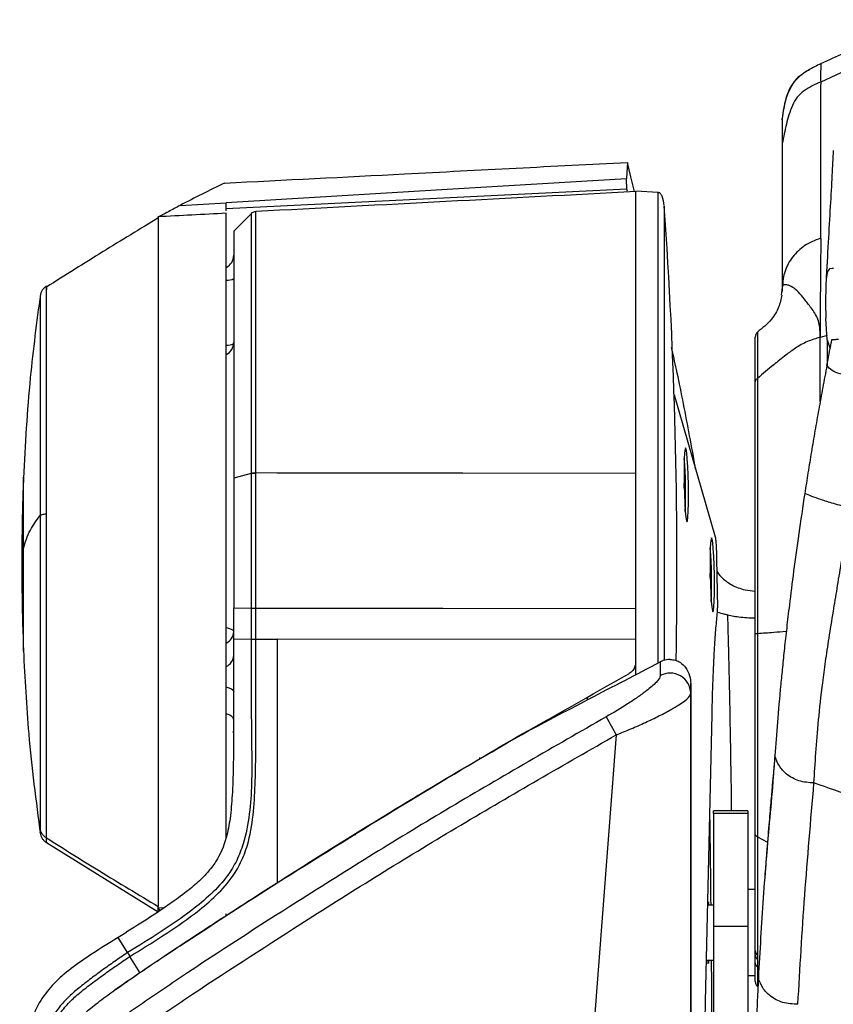
# Model space of a CAD drawing. Units: millimetres. Extents: x 0 to 297, y 0 to 210.
# Drawn here: x 25 to 31, y 58 to 65 of the extents above; entities that cross this region are included whole.
import ezdxf

# ---------------------------------------------------------------- set-up
doc = ezdxf.new("R2010")
doc.units = ezdxf.units.MM

msp = doc.modelspace()

# ---------------------------------------------------------------- linework, layer by layer
at = {"color": 7, "linetype": 'Continuous', "lineweight": 25}
for p, q in [((31.801, 64.6714), (31.101, 64.3503)), ((31.0117, 64.4358), (31.0204, 64.4403)), ((30.8218, 63.9026), (30.8218, 62.8257)), ((29.6954, 63.7653), (29.6954, 63.7655)), ((29.6903, 63.5703), (29.6878, 63.646)), ((29.6903, 63.5703), (26.775, 63.4276)), ((29.9187, 63.5469), (29.7553, 63.5555)), ((26.4402, 63.4524), (26.775, 63.4699)), ((26.775, 63.4699), (26.775, 63.472)), ((26.9586, 63.3939), (26.83, 63.2653)), ((31.1835, 62.9936), (31.1654, 62.9901)), ((31.1944, 62.9942), (31.1835, 62.9936)), ((31.1654, 62.9901), (31.1498, 62.9723)), ((30.8218, 62.8574), (30.8134, 62.7999)), ((25.4216, 62.7904), (25.4216, 62.7901)), ((31.1494, 62.475), (31.1385, 62.6313)), ((30.641, 62.5307), (30.6409, 62.5304)), ((31.1473, 62.5057), (31.0976, 62.4918)), ((31.0976, 62.3205), (31.0976, 62.4918)), ((31.1494, 62.475), (31.1493, 62.4713)), ((31.1494, 62.475), (31.1702, 62.4096)), ((30.0345, 62.0742), (30.3331, 61.041)), ((26.9578, 61.5012), (26.83, 61.468)), ((26.9578, 61.5012), (26.9578, 61.5009)), ((26.9906, 61.5047), (26.9906, 61.5049)), ((27.1464, 61.5045), (26.9906, 61.5047)), ((30.1082, 61.4115), (30.1073, 61.4314)), ((30.1076, 61.4115), (30.1082, 61.4115)), ((30.1079, 61.3979), (30.1082, 61.4115)), ((30.3434, 60.88), (30.3496, 60.5241)), ((30.2974, 60.7568), (30.2965, 60.7767)), ((30.2968, 60.7568), (30.2974, 60.7568)), ((30.2971, 60.7432), (30.2974, 60.7568)), ((26.83, 60.5242), (26.9578, 60.522)), ((26.83, 60.2976), (26.83, 60.5241)), ((26.9578, 60.5219), (26.9578, 60.2954)), ((29.7553, 60.2926), (29.7553, 60.5191)), ((26.8299, 60.2976), (26.9578, 60.2954)), ((26.83, 59.6097), (26.83, 60.2976)), ((26.9906, 60.2952), (27.1464, 60.295)), ((29.7553, 60.2926), (27.1464, 60.295)), ((29.7553, 60.1293), (29.7553, 60.2926)), ((29.7553, 60.1303), (29.7553, 60.1293)), ((29.7553, 60.0405), (29.7553, 60.1303)), ((29.9337, 60.1306), (29.9337, 60.0298)), ((30.1553, 59.901), (30.1553, 59.9715)), ((29.4053, 59.8509), (29.4053, 59.8691)), ((30.1553, 40.8908), (30.1553, 59.901)), ((29.1053, 59.7071), (29.1053, 59.701)), ((30.2629, 57.6585), (30.3106, 59.7463)), ((29.6132, 59.5989), (28.2044, 41.3357)), ((28.6218, 59.4252), (28.6218, 59.4344)), ((28.6718, 59.4486), (28.6718, 59.4551)), ((28.5218, 59.361), (28.5218, 59.3695)), ((28.5303, 59.3698), (28.5303, 59.3657)), ((28.5718, 59.3908), (28.5718, 59.3948)), ((28.5803, 59.4004), (28.5803, 59.3966)), ((28.4718, 59.3312), (28.4718, 59.3358)), ((30.5709, 59.0457), (30.3209, 59.0457)), ((30.3209, 59.0256), (30.3209, 59.0457)), ((30.5709, 59.0256), (30.3209, 59.0256)), ((30.3209, 59.0256), (30.3209, 58.204)), ((30.5709, 59.0457), (30.5709, 59.0256)), ((30.5709, 59.0256), (30.5709, 58.204)), ((27.7106, 58.8739), (27.7169, 58.8713)), ((30.6401, 58.8564), (30.714, 58.8177)), ((25.4669, 58.8148), (26.2799, 58.3097)), ((27.0959, 58.4906), (27.0984, 58.4905)), ((27.1738, 58.5386), (27.1729, 58.5387)), ((30.625, 58.4723), (30.5709, 58.4723)), ((26.2798, 58.3166), (26.2798, 58.3415)), ((26.2799, 58.3415), (26.2799, 58.3497)), ((26.2799, 58.3415), (26.3227, 58.3393)), ((30.3209, 58.3598), (30.2789, 58.3598)), ((26.2798, 58.3166), (26.2798, 58.3098)), ((30.5709, 58.204), (30.3209, 58.204)), ((30.3209, 58.204), (30.3209, 57.2649)), ((30.5709, 58.204), (30.5709, 57.2649)), ((26.057, 58.0137), (25.9893, 58.1244)), ((30.1553, 58.1396), (30.1553, 57.1531)), ((26.0742, 57.9856), (26.0742, 57.9856)), ((26.1463, 57.8682), (26.0742, 57.9856)), ((30.6413, 57.9946), (30.6413, 57.9649)), ((30.2698, 57.9598), (30.3209, 57.9598)), ((30.5709, 57.8473), (30.625, 57.8473)), ((30.9354, 57.6377), (30.9354, 57.6375))]:
    msp.add_line(p, q, dxfattribs=at)
at = {"color": 7, "linetype": 'Continuous', "lineweight": 25, "flags": 128}
for points in [[(29.6954, 63.7655), (29.6908, 63.6927), (29.6878, 63.646)], [(29.7458, 63.5521), (29.7454, 63.5537), (29.7204, 63.6595), (29.7079, 63.7124), (29.6954, 63.7653)], [(29.6878, 63.646), (28.4243, 63.5705), (26.775, 63.472)], [(29.7553, 60.4396), (29.7553, 60.5171), (29.7553, 60.7359), (29.7553, 60.9554), (29.7553, 61.174), (29.7553, 61.3904), (29.7553, 61.6032), (29.7553, 61.811), (29.7553, 62.0124), (29.7553, 62.2061), (29.7553, 62.3909), (29.7553, 62.5656), (29.7553, 62.7291), (29.7553, 62.8802), (29.7553, 63.0181), (29.7553, 63.1417), (29.7553, 63.2504), (29.7553, 63.3433), (29.7553, 63.42), (29.7553, 63.4799), (29.7553, 63.5226), (29.7553, 63.5478), (29.7553, 63.5555)], [(26.9578, 63.3929), (26.9578, 63.3931), (26.9578, 63.3827), (26.9578, 63.3336), (26.9578, 63.2454), (26.9578, 63.1631), (26.9578, 63.0675), (26.9578, 62.9558), (26.9578, 62.8264), (26.9578, 62.6815), (26.9578, 62.5289), (26.9578, 62.3634), (26.9578, 62.1834), (26.9578, 61.9923), (26.9578, 61.7529), (26.9578, 61.5012), (26.9578, 61.5012), (26.9578, 61.5012)], [(30.1386, 61.418), (30.1369, 61.4879), (30.1342, 61.553), (30.1307, 61.6089), (30.1268, 61.6518), (30.1226, 61.6788), (30.1184, 61.688), (30.1145, 61.6788), (30.1112, 61.6518), (30.1087, 61.6089), (30.1072, 61.553), (30.1068, 61.4879), (30.1075, 61.418), (30.1093, 61.3482), (30.1119, 61.283), (30.1154, 61.2271), (30.1194, 61.1842), (30.1236, 61.1573), (30.1278, 61.1481), (30.1316, 61.1573), (30.1349, 61.1842), (30.1374, 61.2271), (30.1389, 61.283), (30.1393, 61.3482), (30.1386, 61.418)], [(29.7553, 61.5021), (28.4964, 61.5033), (27.1464, 61.5045)], [(30.3278, 60.7634), (30.3261, 60.8332), (30.3234, 60.8983), (30.3199, 60.9542), (30.316, 60.9971), (30.3117, 61.0241), (30.3075, 61.0333), (30.3037, 61.0241), (30.3004, 60.9971), (30.2979, 60.9542), (30.2964, 60.8983), (30.296, 60.8332), (30.2967, 60.7634), (30.2984, 60.6935), (30.3011, 60.6284), (30.3046, 60.5725), (30.3085, 60.5296), (30.3128, 60.5026), (30.317, 60.4934), (30.3208, 60.5026), (30.3241, 60.5296), (30.3266, 60.5725), (30.3281, 60.6284), (30.3285, 60.6935), (30.3278, 60.7634)], [(26.9906, 60.5216), (28.3507, 60.5204), (29.7553, 60.5191)], [(26.9906, 60.2952), (26.9906, 60.3523), (26.9906, 60.4095), (26.9906, 60.5216)], [(26.83, 60.3502), (26.8282, 60.3559), (26.8228, 60.3614), (26.8142, 60.3665), (26.8025, 60.371), (26.7882, 60.3748), (26.7758, 60.3771)], [(26.7751, 59.9474), (26.7882, 59.9442), (26.8025, 59.9391), (26.8142, 59.9331), (26.8228, 59.9263), (26.8282, 59.9189), (26.83, 59.9113)], [(30.1553, 59.9715), (30.1553, 59.7582), (30.1553, 59.5515), (30.1553, 59.3527), (30.1553, 59.1629), (30.1553, 58.9834), (30.1553, 58.8152), (30.1553, 58.6593), (30.1553, 58.5168), (30.1553, 58.3883), (30.1553, 58.2749), (30.1553, 58.1771), (30.1553, 58.0955), (30.1553, 58.0307), (30.1553, 57.9829), (30.1553, 57.9527), (30.1553, 57.94), (30.1553, 57.945), (30.1553, 57.9676), (30.1553, 58.0078), (30.1553, 58.0652), (30.1553, 58.1396)]]:
    msp.add_lwpolyline(points, dxfattribs=at)
at = {"color": 7, "linetype": 'Continuous', "lineweight": 25}
for centre, radius, start, end in [((-7.1228, 60.8305), 37.1781, 358.93894, 4.03583), ((26.9932, 63.3577), 0.05, 93.06088, 135.16666), ((26.73, 63.0896), 0.1, 296.98702, 359.99576), ((26.7829, 62.9919), 0.085, 265.17388, 303.6326), ((30.675, 62.4941), 0.05, 133.21289, 180.06827), ((26.73, 62.4557), 0.1, 297.25945, 0), ((26.7807, 62.535), 0.1012, 267.22102, 298.88525), ((26.7883, 61.3597), 3.33, 357.66955, 4.33492), ((26.9906, 61.3608), 0.1441, 90.01487, 103.1464), ((26.9775, 60.705), 3.33, 357.66955, 4.33492), ((29.8977, 60.5102), 0.4521, 355.9744, 1.75524), ((26.7369, 60.3518), 0.093, 294.66943, 359.03904), ((26.7369, 60.1801), 0.093, 294.66943, 359.03904), ((30.0054, 59.8982), 0.1499, 1.09975, 118.59443), ((35.3344, 62.8551), 6.583, 208.34433, 209.64622), ((30.6684, 58.0286), 0.0434, 180.6715, 231.37149), ((30.6692, 57.9992), 0.0442, 180.57527, 230.84686), ((30.675, 57.8025), 0.05, 180.02337, 225.73632)]:
    msp.add_arc(centre, radius, start, end, dxfattribs=at)
for centre, major_axis, ratio, start_param, end_param in [((29.6819, 60.8391), (-0.0083, 2.7582), 0.043248, 6.108061, 6.142926), ((30.2846, 58.1598), (0, 0.2242), 0.017455, 5.814543, 6.751827), ((30.2715, 58.1598), (0, 0.2244), 0.017455, 2.673756, 3.612242), ((30.2846, 58.1598), (0, 0.2242), 0.017455, 2.672951, 3.610235)]:
    msp.add_ellipse(centre, major_axis=major_axis, ratio=ratio, start_param=start_param, end_param=end_param, dxfattribs=at)
for points, knots in [([(31.8061, 64.804), (31.6841, 64.7498), (31.4414, 64.642), (31.2139, 64.5352), (31.1007, 64.4821)], [0, 0, 0, 0, 0.502786, 1, 1, 1, 1]), ([(31.0114, 64.4366), (30.9877, 64.4221), (30.9389, 64.3923), (30.8816, 64.3231), (30.8395, 64.2198), (30.8281, 64.1334), (30.8218, 64.0853)], [0, 0, 0, 0, 0.204578, 0.4224, 0.678049, 1, 1, 1, 1]), ([(30.8218, 64.0761), (30.8297, 64.1356), (30.8432, 64.2382), (30.9095, 64.3618), (30.9726, 64.416), (31.008, 64.434), (31.0117, 64.4358)], [0, 0, 0, 0, 0.411091, 0.708262, 0.9697, 1, 1, 1, 1]), ([(31.1012, 64.4825), (31.0863, 64.4755), (31.0565, 64.4614), (31.0277, 64.4456), (31.0134, 64.4377)], [0, 0, 0, 0, 0.501859, 1, 1, 1, 1]), ([(31.101, 64.4821), (31.1014, 64.4825), (31.102, 64.4832), (31.1011, 64.4549), (31.1006, 64.405), (31.1009, 64.3686), (31.101, 64.3503)], [0, 0, 0, 0, 0.2499975, 0.4999154, 0.7499359, 1, 1, 1, 1]), ([(31.101, 64.3503), (31.0596, 64.3318), (30.9974, 64.304), (30.9279, 64.2423), (30.8817, 64.1593), (30.85, 64.0435), (30.8312, 63.9496), (30.8218, 63.9026)], [0, 0, 0, 0, 0.2500559, 0.3748748, 0.4997201, 0.7496804, 1, 1, 1, 1]), ([(31.101, 64.3503), (31.1006, 64.1712), (31.1001, 63.9024), (31.0993, 63.5193), (31.0989, 63.315), (31.0987, 63.2129)], [0, 0, 0, 0, 0.500048, 0.750134, 1, 1, 1, 1]), ([(30.8218, 64.0847), (30.8218, 64.0857), (30.8218, 64.0919), (30.8218, 64.0832), (30.8218, 64.0761)], [0, 0, 0, 0, 0.17056, 1, 1, 1, 1]), ([(30.8218, 64.0761), (30.8218, 64.0667), (30.8218, 64.048), (30.8218, 63.9847), (30.8218, 63.9354), (30.8218, 63.9026)], [0, 0, 0, 0, 0.249802, 0.500174, 1, 1, 1, 1]), ([(30.8218, 63.9026), (30.8218, 63.7417), (30.8218, 63.42), (30.8218, 63.045), (30.8218, 62.8574)], [0, 0, 0, 0, 0.499987, 1, 1, 1, 1]), ([(31.1928, 63.851), (31.1897, 63.7927), (31.1833, 63.6714), (31.1707, 63.4462), (31.1561, 63.1897), (31.1453, 62.9937), (31.1399, 62.8965)], [0, 0, 0, 0, 0.233831, 0.486761, 0.745481, 1, 1, 1, 1]), ([(26.7626, 63.6143), (27.1996, 63.6369), (27.9069, 63.6734), (28.8845, 63.724), (29.4251, 63.7516), (29.6954, 63.7655)], [0, 0, 0, 0, 0.4469765, 0.7236018, 1, 1, 1, 1]), ([(26.7626, 63.6143), (26.708, 63.5879), (26.5988, 63.535), (26.493, 63.4799), (26.4401, 63.4524)], [0, 0, 0, 0, 0.499848, 1, 1, 1, 1]), ([(29.7553, 63.5526), (29.2945, 63.5284), (28.3729, 63.4801), (27.4514, 63.4318), (26.9906, 63.4077)], [0, 0, 0, 0, 0.499999, 1, 1, 1, 1]), ([(29.9629, 63.4506), (29.9599, 63.474), (29.9559, 63.5059), (29.9377, 63.5364), (29.9263, 63.5454), (29.9207, 63.5465), (29.9182, 63.5469)], [0, 0, 0, 0, 0.622722, 0.849935, 0.93234, 1, 1, 1, 1]), ([(29.9182, 60.1225), (29.9182, 60.1466), (29.9182, 60.2835), (29.9182, 60.5452), (29.9182, 60.9003), (29.9182, 61.2554), (29.9182, 61.603), (29.9182, 61.9374), (29.9182, 62.2528), (29.9182, 62.5439), (29.9182, 62.8057), (29.9182, 63.0337), (29.9182, 63.2239), (29.9182, 63.3736), (29.9182, 63.4783), (29.9182, 63.5387), (29.9182, 63.5419), (29.9182, 63.5433)], [0, 0, 0, 0, 0.01527, 0.086608, 0.157947, 0.229285, 0.300623, 0.371961, 0.443299, 0.514637, 0.585975, 0.657314, 0.728652, 0.79999, 0.871328, 0.942666, 1, 1, 1, 1]), ([(26.4401, 63.4524), (26.4108, 63.4368), (26.3645, 63.412), (26.3114, 63.3836), (26.284, 63.3698), (26.2801, 63.3689), (26.2799, 63.3691), (26.2799, 63.3691)], [0, 0, 0, 0, 0.376105, 0.595016, 0.757066, 0.95611, 1, 1, 1, 1]), ([(26.775, 63.4135), (26.775, 63.4165), (26.775, 63.427), (26.775, 63.4521), (26.775, 63.4699)], [0, 0, 0, 0, 0.287702, 1, 1, 1, 1]), ([(29.7553, 61.5021), (29.7553, 61.5719), (29.7553, 61.7119), (29.7553, 61.9169), (29.7553, 62.1172), (29.7553, 62.317), (29.7553, 62.513), (29.7553, 62.7033), (29.7553, 62.8802), (29.7553, 63.034), (29.7553, 63.1647), (29.7553, 63.2738), (29.7553, 63.3646), (29.7553, 63.4094), (29.7553, 63.4304)], [0, 0, 0, 0, 0.078177, 0.15686, 0.237135, 0.317959, 0.406824, 0.496436, 0.588428, 0.681249, 0.762139, 0.843591, 0.926814, 1, 1, 1, 1]), ([(29.9629, 63.4471), (29.9629, 63.4457), (29.9629, 63.4426), (29.9629, 63.3844), (29.9629, 63.2834), (29.9629, 63.139), (29.9629, 62.9556), (29.9629, 62.7356), (29.9629, 62.4831), (29.9629, 62.2024), (29.9629, 61.8981), (29.9629, 61.5756), (29.9629, 61.2404), (29.9629, 60.8979), (29.9629, 60.5553), (29.9629, 60.3008), (29.9629, 60.1666), (29.9629, 60.1412)], [0, 0, 0, 0, 0.057294, 0.12853, 0.199766, 0.271001, 0.342237, 0.413473, 0.484708, 0.555944, 0.62718, 0.698415, 0.769651, 0.840887, 0.912122, 0.983358, 1, 1, 1, 1]), ([(26.2848, 63.3633), (26.1482, 63.2804), (25.8742, 63.114), (25.6029, 62.9432), (25.4669, 62.8575)], [0, 0, 0, 0, 0.498318, 1, 1, 1, 1]), ([(26.775, 63.3952), (26.6919, 63.3909), (26.5259, 63.3822), (26.3598, 63.3735), (26.2768, 63.3691)], [0, 0, 0, 0, 0.5, 1, 1, 1, 1]), ([(26.2798, 63.3598), (26.2798, 63.353), (26.2798, 63.3388), (26.2799, 63.295), (26.2799, 63.2253), (26.2798, 63.1227), (26.2798, 62.984), (26.2798, 62.837), (26.2798, 62.686), (26.2798, 62.5344), (26.2798, 62.369), (26.2798, 62.1931), (26.2798, 62.0082), (26.2798, 61.8159), (26.2798, 61.6146), (26.2798, 61.4082), (26.2798, 61.1984), (26.2798, 60.9872), (26.2798, 60.7727), (26.2798, 60.5592), (26.2798, 60.3483), (26.2798, 60.142), (26.2798, 59.9384), (26.2798, 59.7418), (26.2798, 59.5536), (26.2798, 59.3753), (26.2798, 59.2057), (26.2798, 59.0482), (26.2798, 58.9039), (26.2799, 58.7739), (26.2799, 58.6571), (26.2798, 58.5367), (26.2798, 58.4231), (26.2798, 58.3742), (26.2799, 58.3497)], [0, 0, 0, 0, 0.027232, 0.056568, 0.086405, 0.128074, 0.16656, 0.203606, 0.232515, 0.261627, 0.290972, 0.3208, 0.349675, 0.378753, 0.408143, 0.437962, 0.466862, 0.495965, 0.5253, 0.555117, 0.584019, 0.613124, 0.642463, 0.672282, 0.701186, 0.730293, 0.759634, 0.789455, 0.818331, 0.847409, 0.8768, 0.90662, 0.953046, 1, 1, 1, 1]), ([(26.775, 58.8497), (26.775, 58.8743), (26.775, 58.943), (26.775, 59.0709), (26.775, 59.2312), (26.775, 59.4052), (26.775, 59.589), (26.775, 59.7816), (26.775, 59.9804), (26.775, 60.1877), (26.775, 60.3988), (26.775, 60.6125), (26.775, 60.8267), (26.775, 61.0433), (26.775, 61.258), (26.775, 61.4689), (26.775, 61.6744), (26.775, 61.8761), (26.775, 62.0699), (26.775, 62.2543), (26.775, 62.4279), (26.775, 62.592), (26.775, 62.7432), (26.775, 62.8802), (26.775, 63.0024), (26.775, 63.1104), (26.775, 63.2017), (26.775, 63.2761), (26.775, 63.3331), (26.775, 63.3725), (26.775, 63.3926), (26.775, 63.3942), (26.775, 63.3948)], [0, 0, 0, 0, 0.018941, 0.052785, 0.086629, 0.120955, 0.155782, 0.189404, 0.223629, 0.257853, 0.2927, 0.326441, 0.360418, 0.394761, 0.429604, 0.463343, 0.497318, 0.531658, 0.566499, 0.600238, 0.634212, 0.668552, 0.703392, 0.737135, 0.771114, 0.805459, 0.840304, 0.873927, 0.908153, 0.942379, 0.977227, 1, 1, 1, 1]), ([(26.9906, 61.5049), (26.9906, 61.5891), (26.9906, 61.7583), (26.9906, 61.9849), (26.9906, 62.1874), (26.9906, 62.366), (26.9906, 62.5356), (26.9906, 62.7316), (26.9906, 62.9051), (26.9906, 63.0626), (26.9906, 63.1964), (26.9906, 63.2969), (26.9906, 63.3658), (26.9906, 63.3976), (26.9906, 63.4101), (26.9906, 63.4072), (26.9906, 63.407)], [0, 0, 0, 0, 0.078389, 0.157617, 0.221235, 0.285298, 0.349832, 0.415453, 0.527109, 0.591613, 0.673208, 0.784864, 0.849368, 0.930962, 0.99458, 1, 1, 1, 1]), ([(26.83, 63.2653), (26.83, 63.2636), (26.83, 63.2601), (26.83, 63.2327), (26.83, 63.1896), (26.83, 63.1301), (26.83, 63.0536), (26.83, 62.9612), (26.83, 62.8544), (26.83, 62.7339), (26.83, 62.5983), (26.83, 62.4504), (26.83, 62.2921), (26.83, 62.124), (26.83, 61.9448), (26.83, 61.7731), (26.83, 61.6135), (26.83, 61.5166), (26.83, 61.468)], [0, 0, 0, 0, 0.065518, 0.131525, 0.194815, 0.258544, 0.323659, 0.389253, 0.452543, 0.516272, 0.581387, 0.646981, 0.710271, 0.774, 0.839115, 0.904709, 0.952262, 1, 1, 1, 1]), ([(31.0987, 63.2134), (31.0595, 63.1977), (30.982, 63.1667), (30.8938, 63.0807), (30.8334, 62.9757), (30.8257, 62.8972), (30.8218, 62.8574)], [0, 0, 0, 0, 0.252776, 0.49983, 0.746958, 1, 1, 1, 1]), ([(31.1018, 63.2104), (31.1014, 63.1572), (31.1005, 63.0501), (31.0989, 62.8788), (31.0977, 62.7012), (31.0976, 62.5613), (31.0976, 62.4918)], [0, 0, 0, 0, 0.248342, 0.499903, 0.751282, 1, 1, 1, 1]), ([(31.1498, 62.9723), (31.1463, 62.9558), (31.1409, 62.9299), (31.1384, 62.8638), (31.1371, 62.7982), (31.1365, 62.7203), (31.1378, 62.661), (31.1385, 62.6313)], [0, 0, 0, 0, 0.304254, 0.478135, 0.652042, 0.826014, 1, 1, 1, 1]), ([(25.4669, 62.8642), (25.4608, 62.8599), (25.4491, 62.8516), (25.4356, 62.8348), (25.4258, 62.8156), (25.423, 62.8015), (25.4216, 62.7942)], [0, 0, 0, 0, 0.2561674, 0.5, 0.7438325, 1, 1, 1, 1]), ([(25.4669, 61.2084), (25.4669, 61.2948), (25.4669, 61.4674), (25.4669, 61.7141), (25.4669, 61.9456), (25.4669, 62.1584), (25.4669, 62.3483), (25.4669, 62.5125), (25.4669, 62.6483), (25.4669, 62.753), (25.4669, 62.8255), (25.4669, 62.8628), (25.4669, 62.8695), (25.4669, 62.8484), (25.4669, 62.8398)], [0, 0, 0, 0, 0.0856302, 0.1711244, 0.2567932, 0.3418267, 0.4275197, 0.5127824, 0.5979545, 0.683708, 0.7687559, 0.854315, 0.9399446, 1, 1, 1, 1]), ([(30.863, 62.8719), (30.8516, 62.874), (30.8292, 62.878), (30.8242, 62.8642), (30.8218, 62.8574)], [0, 0, 0, 0, 0.505139, 1, 1, 1, 1]), ([(30.8667, 62.8708), (30.866, 62.871), (30.8648, 62.8714), (30.8636, 62.8717), (30.863, 62.8719)], [0, 0, 0, 0, 0.499143, 1, 1, 1, 1]), ([(30.9501, 62.8096), (30.936, 62.8242), (30.9079, 62.8534), (30.8804, 62.865), (30.8667, 62.8708)], [0, 0, 0, 0, 0.501191, 1, 1, 1, 1]), ([(25.4232, 62.8055), (25.3962, 62.6039), (25.3368, 62.1592), (25.3128, 61.7112), (25.2996, 61.4663)], [0, 0, 0, 0, 0.453395, 1, 1, 1, 1]), ([(25.4216, 62.7901), (25.4216, 62.7904), (25.4216, 62.7913), (25.4216, 62.7557), (25.4216, 62.6872), (25.4216, 62.5857), (25.4216, 62.4547), (25.4216, 62.2961), (25.4216, 62.1128), (25.4216, 61.9074), (25.4216, 61.6839), (25.4216, 61.4457), (25.4216, 61.279), (25.4216, 61.1956)], [0, 0, 0, 0, 0.053976, 0.14872, 0.242898, 0.337857, 0.432172, 0.526587, 0.621479, 0.715641, 0.810506, 0.905178, 1, 1, 1, 1]), ([(30.8172, 62.7998), (30.8118, 62.7702), (30.8008, 62.7102), (30.7381, 62.6078), (30.6769, 62.5586), (30.6413, 62.53)], [0, 0, 0, 0, 0.290474, 0.588011, 1, 1, 1, 1]), ([(31.0976, 62.4918), (31.0969, 62.5295), (31.0956, 62.605), (31.0467, 62.6898), (30.9912, 62.759), (30.9639, 62.7926), (30.9501, 62.8096)], [0, 0, 0, 0, 0.249999, 0.501237, 0.748589, 1, 1, 1, 1]), ([(30.625, 62.1625), (30.625, 62.1898), (30.625, 62.2446), (30.625, 62.314), (30.625, 62.3738), (30.625, 62.4151), (30.625, 62.443), (30.625, 62.4615), (30.625, 62.4759), (30.625, 62.4869), (30.625, 62.4933), (30.625, 62.4935), (30.625, 62.4936)], [0, 0, 0, 0, 0.131445, 0.263552, 0.397703, 0.532561, 0.609455, 0.686483, 0.763916, 0.841481, 0.93173, 1, 1, 1, 1]), ([(31.0976, 62.4918), (31.0663, 62.4827), (31.0018, 62.4639), (30.92, 62.4164), (30.8401, 62.3573), (30.7483, 62.2836), (30.6797, 62.2263), (30.6401, 62.1934)], [0, 0, 0, 0, 0.1699039, 0.350712, 0.5051188, 0.7153118, 1, 1, 1, 1]), ([(30.6409, 62.5304), (30.6408, 62.5301), (30.6406, 62.5295), (30.6403, 62.5226), (30.6402, 62.5116), (30.6402, 62.497), (30.6402, 62.4783), (30.6402, 62.4566), (30.6402, 62.4328), (30.6402, 62.4075), (30.6402, 62.3698), (30.6402, 62.3261), (30.6402, 62.2767), (30.6402, 62.2368), (30.6402, 62.2078), (30.6402, 62.1933)], [0, 0, 0, 0, 0.074501, 0.160686, 0.237391, 0.314223, 0.391449, 0.46881, 0.534327, 0.599923, 0.665767, 0.798538, 0.865488, 0.9327, 1, 1, 1, 1]), ([(31.1465, 62.2882), (31.1571, 62.3427), (31.1691, 62.4051), (31.1816, 62.4676), (31.1831, 62.4754)], [0, 0, 0, 0, 0.874835, 1, 1, 1, 1]), ([(31.1493, 62.4713), (31.1489, 62.4542), (31.1474, 62.3962), (31.1475, 62.3327), (31.1476, 62.2879)], [0, 0, 0, 0, 0.29483, 1, 1, 1, 1]), ([(31.1831, 62.4754), (31.1861, 62.4757), (31.192, 62.4762), (31.2028, 62.477), (31.2152, 62.4778), (31.2252, 62.4784), (31.2302, 62.4786)], [0, 0, 0, 0, 0.247659, 0.496085, 0.747403, 1, 1, 1, 1]), ([(30.1911, 61.5323), (30.1895, 61.5419), (30.1732, 61.6386), (30.1269, 61.8857), (30.0702, 62.1802), (30.0281, 62.3654), (30.0161, 62.4179)], [0, 0, 0, 0, 0.027853, 0.28053, 0.796061, 1, 1, 1, 1]), ([(31.1465, 62.2882), (31.1465, 62.2881), (31.1362, 62.2342), (31.1159, 62.1265), (31.0869, 61.9677), (31.064, 61.8372), (31.0464, 61.7348), (31.0335, 61.6582), (31.0209, 61.5819), (31.0086, 61.506), (30.9966, 61.4306), (30.9889, 61.3808), (30.985, 61.3559)], [0, 0, 0, 0, 0.000252, 0.170446, 0.340704, 0.505145, 0.587415, 0.669703, 0.752204, 0.834731, 0.917348, 1, 1, 1, 1]), ([(31.0976, 62.0256), (31.0976, 62.0352), (31.0976, 62.1479), (31.0976, 62.238), (31.0976, 62.3205)], [0, 0, 0, 0, 0.084327, 1, 1, 1, 1]), ([(31.3146, 62.2119), (31.3029, 62.2134), (31.2767, 62.2169), (31.2293, 62.2284), (31.1789, 62.2487), (31.1574, 62.275), (31.1465, 62.2882)], [0, 0, 0, 0, 0.13613, 0.304934, 0.649564, 1, 1, 1, 1]), ([(30.625, 60.3339), (30.625, 60.4409), (30.625, 60.6569), (30.625, 60.9907), (30.625, 61.3303), (30.625, 61.654), (30.625, 61.9416), (30.625, 62.0882), (30.625, 62.1626)], [0, 0, 0, 0, 0.144454, 0.291737, 0.466274, 0.645868, 0.820395, 1, 1, 1, 1]), ([(30.6401, 62.1933), (30.6401, 62.1933), (30.6401, 62.1247), (30.6401, 61.9673), (30.6401, 61.6807), (30.6401, 61.3497), (30.6401, 61.0763), (30.6401, 60.7923), (30.6401, 60.5763), (30.6401, 60.3902), (30.6401, 60.3368), (30.6401, 60.3368)], [0, 0, 0, 0, 0.0000013, 0.1770657, 0.3541259, 0.5311843, 0.7082464, 0.7523057, 0.9291313, 0.9999987, 1, 1, 1, 1]), ([(26.9578, 61.5009), (26.9578, 61.4227), (26.9578, 61.2629), (26.9578, 60.9349), (26.9578, 60.6865), (26.9578, 60.522)], [0, 0, 0, 0, 0.243975, 0.498963, 1, 1, 1, 1]), ([(26.9906, 60.5216), (26.9906, 60.6866), (26.9906, 60.9358), (26.9905, 61.2652), (26.9906, 61.426), (26.9906, 61.5047)], [0, 0, 0, 0, 0.500141, 0.755354, 1, 1, 1, 1]), ([(25.3001, 61.4742), (25.2975, 61.4029), (25.2913, 61.2326), (25.2874, 60.9427), (25.2876, 60.5922), (25.2958, 60.341), (25.3001, 60.2092)], [0, 0, 0, 0, 0.1691487, 0.4040614, 0.6873856, 1, 1, 1, 1]), ([(25.3, 60.9551), (25.3, 60.9923), (25.3, 61.0676), (25.3, 61.1727), (25.3, 61.2673), (25.3, 61.3463), (25.3, 61.4064), (25.3, 61.4481), (25.3, 61.4679), (25.3, 61.4785), (25.3, 61.4743), (25.3, 61.4742)], [0, 0, 0, 0, 0.129636, 0.262532, 0.39628, 0.528366, 0.656438, 0.778527, 0.893185, 0.999517, 1, 1, 1, 1]), ([(26.83, 61.468), (26.83, 61.3887), (26.83, 61.2291), (26.83, 60.9126), (26.83, 60.6772), (26.83, 60.5241)], [0, 0, 0, 0, 0.256649, 0.51655, 1, 1, 1, 1]), ([(30.985, 61.3559), (30.9701, 61.2574), (30.9404, 61.0603), (30.903, 60.785), (30.8744, 60.5576), (30.853, 60.3742), (30.8365, 60.2248), (30.8225, 60.0895), (30.8043, 59.9032), (30.7849, 59.6848), (30.773, 59.5257), (30.767, 59.4461)], [0, 0, 0, 0, 0.096522, 0.193152, 0.291986, 0.368718, 0.446168, 0.525014, 0.604099, 0.801713, 1, 1, 1, 1]), ([(31.3115, 61.2512), (31.2916, 61.2562), (31.2528, 61.2659), (31.1959, 61.2818), (31.1455, 61.2968), (31.0889, 61.3151), (31.0324, 61.3356), (31.0009, 61.3492), (30.985, 61.3561)], [0, 0, 0, 0, 0.139994, 0.272796, 0.399206, 0.521286, 0.757973, 1, 1, 1, 1]), ([(25.4216, 61.1956), (25.423, 61.1969), (25.4258, 61.1995), (25.4356, 61.203), (25.4491, 61.2061), (25.4608, 61.2076), (25.4669, 61.2084)], [0, 0, 0, 0, 0.256167, 0.5, 0.743833, 1, 1, 1, 1]), ([(25.4669, 58.8486), (25.4669, 58.868), (25.4669, 58.9068), (25.4669, 59.0074), (25.4669, 59.1367), (25.4669, 59.2957), (25.4669, 59.4808), (25.4669, 59.6892), (25.4669, 59.9173), (25.4669, 60.1609), (25.4669, 60.4166), (25.4669, 60.6791), (25.4669, 60.9455), (25.4669, 61.1207), (25.4669, 61.2084)], [0, 0, 0, 0, 0.083534, 0.167021, 0.250446, 0.333369, 0.41698, 0.500026, 0.583158, 0.666711, 0.749621, 0.833149, 0.916509, 1, 1, 1, 1]), ([(31.0524, 59.2485), (31.0567, 59.3204), (31.0653, 59.464), (31.0843, 59.7018), (31.1083, 59.9255), (31.1357, 60.1294), (31.1614, 60.2996), (31.1903, 60.478), (31.2206, 60.6619), (31.2503, 60.8447), (31.281, 61.0416), (31.3014, 61.1813), (31.3115, 61.2512)], [0, 0, 0, 0, 0.166644, 0.3333, 0.499942, 0.583279, 0.666621, 0.749977, 0.812507, 0.875025, 0.937526, 1, 1, 1, 1]), ([(25.3, 60.9551), (25.3134, 61), (25.3373, 61.0805), (25.3958, 61.1604), (25.4216, 61.1956)], [0, 0, 0, 0, 0.558799, 1, 1, 1, 1]), ([(25.4216, 61.1956), (25.4216, 61.111), (25.4216, 60.9419), (25.4216, 60.6847), (25.4216, 60.4312), (25.4216, 60.1843), (25.4216, 59.9491), (25.4216, 59.729), (25.4216, 59.5277), (25.4216, 59.3491), (25.4216, 59.1955), (25.4216, 59.0707), (25.4216, 58.9736), (25.4216, 58.9361), (25.4216, 58.9174)], [0, 0, 0, 0, 0.083491, 0.166851, 0.250379, 0.333289, 0.416842, 0.499974, 0.58302, 0.666631, 0.749554, 0.832979, 0.916466, 1, 1, 1, 1]), ([(30.3331, 61.041), (30.3342, 61.0353), (30.3365, 61.0239), (30.3396, 60.9854), (30.3421, 60.9361), (30.343, 60.8987), (30.3434, 60.88)], [0, 0, 0, 0, 0.250098, 0.49999, 0.749887, 1, 1, 1, 1]), ([(25.3, 60.2094), (25.3, 60.2083), (25.3, 60.2041), (25.3, 60.2343), (25.3, 60.2842), (25.3, 60.3408), (25.3, 60.4147), (25.3, 60.5053), (25.3, 60.6097), (25.3, 60.7232), (25.3, 60.8403), (25.3, 60.9171), (25.3, 60.9551)], [0, 0, 0, 0, 0.053887, 0.203756, 0.288462, 0.379802, 0.477062, 0.579088, 0.684312, 0.790859, 0.896728, 1, 1, 1, 1]), ([(30.3449, 60.793), (30.3468, 60.7894), (30.3568, 60.7704), (30.3886, 60.7336), (30.4511, 60.6877), (30.5336, 60.6545), (30.5997, 60.6475), (30.625, 60.6449)], [0, 0, 0, 0, 0.050562, 0.273136, 0.55087, 0.828385, 1, 1, 1, 1]), ([(30.3495, 60.491), (30.365, 60.4873), (30.3856, 60.4825), (30.4172, 60.4744), (30.425, 60.4724)], [0, 0, 0, 0, 0.75273, 1, 1, 1, 1]), ([(30.3106, 59.7463), (30.3129, 59.8325), (30.3175, 60.0048), (30.327, 60.2059), (30.3375, 60.3657), (30.345, 60.4409), (30.3487, 60.4785)], [0, 0, 0, 0, 0.279884, 0.560053, 0.780115, 1, 1, 1, 1]), ([(30.425, 60.4724), (30.4393, 60.4691), (30.4689, 60.4621), (30.5207, 60.4555), (30.5731, 60.4514), (30.6092, 60.4507), (30.625, 60.4504)], [0, 0, 0, 0, 0.2404449, 0.5000247, 0.7815614, 1, 1, 1, 1]), ([(30.4532, 59.0457), (30.453, 59.0608), (30.4514, 59.1987), (30.4477, 59.4377), (30.4421, 59.7611), (30.4361, 60.0561), (30.4303, 60.293), (30.4265, 60.4217), (30.425, 60.4724)], [0, 0, 0, 0, 0.025269, 0.230701, 0.437558, 0.648912, 0.86182, 1, 1, 1, 1]), ([(30.6401, 60.3368), (30.6798, 60.3398), (30.7489, 60.3451), (30.8183, 60.3505), (30.8501, 60.3527), (30.8508, 60.3527)], [0, 0, 0, 0, 0.570222, 0.99112, 1, 1, 1, 1]), ([(26.9578, 60.2954), (26.9572, 60.0945), (26.9563, 59.819), (26.961, 59.4689), (26.9624, 59.2453), (26.9473, 59.0228), (26.9118, 58.834), (26.8549, 58.6836), (26.7788, 58.5573), (26.6667, 58.4361), (26.5004, 58.3007), (26.296, 58.1607), (26.1367, 58.0627), (26.057, 58.0137), (26.057, 58.0137)], [0, 0, 0, 0, 0.225168, 0.308676, 0.39246, 0.475635, 0.558308, 0.606712, 0.655091, 0.722633, 0.790436, 0.895176, 0.999999, 1, 1, 1, 1]), ([(26.0742, 57.9856), (26.154, 58.0352), (26.3138, 58.1343), (26.5205, 58.2744), (26.6897, 58.4124), (26.8047, 58.5368), (26.8845, 58.668), (26.9425, 58.8218), (26.9747, 59.0142), (26.9913, 59.3139), (26.9909, 59.7416), (26.9907, 60.0942), (26.9906, 60.2952)], [0, 0, 0, 0, 0.104027, 0.208204, 0.276241, 0.345463, 0.394588, 0.445265, 0.526567, 0.609434, 0.777511, 1, 1, 1, 1]), ([(27.1464, 60.295), (27.1464, 59.999), (27.1464, 59.4079), (27.1464, 58.8167), (27.1464, 58.5216)], [0, 0, 0, 0, 0.5008333, 1, 1, 1, 1]), ([(30.625, 58.8758), (30.625, 58.9885), (30.625, 59.2171), (30.625, 59.5862), (30.625, 59.9626), (30.625, 60.2091), (30.625, 60.3339)], [0, 0, 0, 0, 0.254865, 0.5171, 0.755566, 1, 1, 1, 1]), ([(30.6401, 60.3368), (30.6401, 60.3368), (30.6401, 60.271), (30.6401, 60.1386), (30.6401, 59.9405), (30.6401, 59.7436), (30.6401, 59.5493), (30.6401, 59.3579), (30.6401, 59.1214), (30.6401, 58.9599), (30.6401, 58.8564)], [0, 0, 0, 0, 0.0000019, 0.1273742, 0.2556348, 0.3824979, 0.5102389, 0.6390379, 0.7687661, 1, 1, 1, 1]), ([(25.2996, 60.2128), (25.31, 60.0104), (25.3329, 59.5623), (25.3912, 59.1175), (25.4232, 58.8735)], [0, 0, 0, 0, 0.4516383, 1, 1, 1, 1]), ([(28.9074, 59.5939), (29.0769, 59.6826), (29.4165, 59.8603), (29.7611, 60.0404), (29.9337, 60.1306)], [0, 0, 0, 0, 0.499245, 1, 1, 1, 1]), ([(29.7553, 60.1293), (29.7542, 60.1181), (29.752, 60.0956), (29.7348, 60.0658), (29.7166, 60.0493), (29.7054, 60.0429), (29.7039, 60.042)], [0, 0, 0, 0, 0.316681, 0.633356, 0.950225, 1, 1, 1, 1]), ([(30.0053, 60.1482), (29.9884, 60.1468), (29.9633, 60.1447), (29.9409, 60.134), (29.9337, 60.1306)], [0, 0, 0, 0, 0.67652, 1, 1, 1, 1]), ([(30.0053, 60.1482), (30.0189, 60.1469), (30.0459, 60.1443), (30.0858, 60.1233), (30.1241, 60.0856), (30.1495, 60.032), (30.1553, 59.9908), (30.1553, 59.9716), (30.1553, 59.9715)], [0, 0, 0, 0, 0.144662, 0.288667, 0.489952, 0.762085, 0.998038, 1, 1, 1, 1]), ([(27.1464, 58.5216), (27.4279, 58.6981), (27.9997, 59.0568), (28.8525, 59.5632), (29.4275, 59.8865), (29.7039, 60.042)], [0, 0, 0, 0, 0.334898, 0.68026, 1, 1, 1, 1]), ([(29.9337, 60.0298), (29.9333, 60.0269), (29.9317, 60.0148), (29.9055, 59.9802), (29.8443, 59.9269), (29.7696, 59.8722), (29.6744, 59.8079), (29.5938, 59.7608), (29.5407, 59.7297)], [0, 0, 0, 0, 0.0562569, 0.2335189, 0.442857, 0.5841156, 0.7255049, 1, 1, 1, 1]), ([(29.6132, 59.5989), (29.6132, 59.5989), (29.6491, 59.6129), (29.7219, 59.6426), (29.8273, 59.689), (29.9273, 59.7369), (30.031, 59.792), (30.1171, 59.8473), (30.1517, 59.8836), (30.1553, 59.8979), (30.1553, 59.901), (30.1553, 59.901)], [0, 0, 0, 0, 0.000003, 0.130815, 0.265862, 0.401937, 0.543316, 0.755449, 0.940424, 0.999997, 1, 1, 1, 1]), ([(29.5407, 59.7297), (29.1619, 59.5126), (28.404, 59.0782), (27.3761, 58.4418), (26.6102, 57.9462), (26.1574, 57.641), (25.9525, 57.4928), (25.8381, 57.403), (25.7762, 57.3152), (25.7521, 57.2235), (25.7214, 57.0622), (25.705, 56.8247), (25.7043, 56.4225), (25.7247, 55.9264), (25.7511, 55.1411), (25.8144, 53.5048), (25.8979, 51.5416), (26.0108, 49.4485), (26.1144, 47.8788), (26.2253, 46.5715), (26.3396, 45.5271), (26.4442, 44.7429), (26.5537, 44.0903), (26.6622, 43.5697), (26.7496, 43.2129), (26.8425, 42.8907), (26.9396, 42.6022), (27.0543, 42.3183), (27.1908, 42.0436), (27.3293, 41.8274), (27.4587, 41.6677), (27.5697, 41.5528), (27.6952, 41.4463), (27.8363, 41.3504), (27.9886, 41.2672), (28.0967, 41.2226), (28.1509, 41.2002)], [0, 0, 0, 0, 0.061773, 0.123588, 0.171016, 0.190867, 0.200803, 0.206835, 0.211355, 0.215696, 0.220115, 0.234619, 0.249248, 0.277047, 0.304848, 0.360452, 0.508749, 0.582905, 0.657055, 0.731347, 0.768524, 0.805721, 0.84329, 0.862116, 0.880963, 0.895251, 0.909565, 0.924012, 0.938543, 0.952915, 0.96023, 0.967598, 0.975492, 0.983473, 0.991702, 1, 1, 1, 1]), ([(26.83, 59.7071), (26.8285, 59.7134), (26.8257, 59.7258), (26.8052, 59.7417), (26.7847, 59.7479), (26.775, 59.7509)], [0, 0, 0, 0, 0.3450871, 0.6901741, 1, 1, 1, 1]), ([(26.8292, 59.6128), (26.8293, 59.6121), (26.8294, 59.6107), (26.8296, 59.6458), (26.8296, 59.6791), (26.8297, 59.7025), (26.8297, 59.7071)], [0, 0, 0, 0, 0.35434, 0.637293, 0.928452, 1, 1, 1, 1]), ([(28.2044, 41.3357), (28.1883, 41.3421), (28.0841, 41.3835), (27.9395, 41.4559), (27.7806, 41.5654), (27.6342, 41.69), (27.4752, 41.8712), (27.3197, 42.1143), (27.1895, 42.3761), (27.0789, 42.6496), (26.9839, 42.9313), (26.8924, 43.2486), (26.8062, 43.6006), (26.6988, 44.1157), (26.6012, 44.6984), (26.5117, 45.3471), (26.4203, 46.125), (26.3266, 47.1005), (26.2358, 48.2738), (26.1347, 49.842), (26.034, 51.8052), (25.9519, 53.769), (25.8988, 55.1433), (25.8724, 55.9275), (25.852, 56.4183), (25.8529, 56.8115), (25.8668, 57.0347), (25.8951, 57.1801), (25.9083, 57.2437), (25.953, 57.3052), (26.0477, 57.376), (26.2429, 57.5192), (26.6926, 57.8206), (27.4546, 58.3149), (28.4797, 58.9491), (29.2353, 59.3822), (29.6132, 59.5989)], [0, 0, 0, 0, 0.002495, 0.016116, 0.023118, 0.03019, 0.043713, 0.057576, 0.071578, 0.085679, 0.099968, 0.11429, 0.133153, 0.152043, 0.189929, 0.218056, 0.246194, 0.30252, 0.358936, 0.415363, 0.528442, 0.641535, 0.697946, 0.726152, 0.754358, 0.768515, 0.782744, 0.786305, 0.789899, 0.791889, 0.797081, 0.806758, 0.826785, 0.874809, 0.937383, 1, 1, 1, 1]), ([(25.9582, 57.737), (26.0179, 57.7789), (26.2259, 57.9246), (26.5889, 58.1643), (27.1967, 58.5583), (27.7329, 58.893), (28.3545, 59.2699), (28.6692, 59.4543), (28.9074, 59.5939)], [0, 0, 0, 0, 0.062737, 0.218515, 0.374336, 0.686154, 0.762399, 1, 1, 1, 1]), ([(26.8291, 59.6096), (26.8285, 59.5276), (26.8273, 59.3774), (26.8208, 59.1709), (26.8067, 58.9992), (26.777, 58.8337), (26.7199, 58.698), (26.6371, 58.5918), (26.5559, 58.5124), (26.4529, 58.4298), (26.3248, 58.3393), (26.1677, 58.2362), (26.0522, 58.1638), (25.9893, 58.1244)], [0, 0, 0, 0, 0.132421, 0.242555, 0.333683, 0.410225, 0.513643, 0.567055, 0.626812, 0.696644, 0.779973, 0.880036, 1, 1, 1, 1]), ([(30.767, 59.4461), (30.7634, 59.3956), (30.7527, 59.2442), (30.7305, 58.9974), (30.7045, 58.703), (30.6749, 58.3128), (30.6584, 58.0239), (30.6474, 57.8302)], [0, 0, 0, 0, 0.090367, 0.271103, 0.451844, 0.632579, 1, 1, 1, 1]), ([(31.0524, 59.2485), (31.0153, 59.2511), (30.9447, 59.2561), (30.8566, 59.3045), (30.7954, 59.3702), (30.7766, 59.4206), (30.767, 59.4461)], [0, 0, 0, 0, 0.303792, 0.578478, 0.786474, 1, 1, 1, 1]), ([(30.7625, 59.3839), (30.7607, 59.3644), (30.7568, 59.3225), (30.7482, 59.2258), (30.7371, 59.0985), (30.7232, 58.9332), (30.7085, 58.7515), (30.6986, 58.6217), (30.6942, 58.5629)], [0, 0, 0, 0, 0.11005, 0.236565, 0.391976, 0.582902, 0.810783, 1, 1, 1, 1]), ([(30.9354, 57.6377), (30.9506, 57.9003), (30.981, 58.4256), (31.0286, 58.9742), (31.0524, 59.2485)], [0, 0, 0, 0, 0.500025, 1, 1, 1, 1]), ([(32.2719, 58.8711), (32.0676, 58.9257), (31.6589, 59.0348), (31.2546, 59.1773), (31.0524, 59.2485)], [0, 0, 0, 0, 0.499998, 1, 1, 1, 1]), ([(30.2932, 58.9871), (30.2933, 58.9811), (30.2957, 58.8278), (30.2983, 58.617), (30.3003, 58.4014), (30.3007, 58.3598)], [0, 0, 0, 0, 0.032099, 0.813261, 1, 1, 1, 1]), ([(25.4669, 58.8486), (25.4608, 58.8528), (25.4491, 58.861), (25.4356, 58.8775), (25.4258, 58.8964), (25.423, 58.9103), (25.4216, 58.9174)], [0, 0, 0, 0, 0.2561674, 0.5, 0.7438326, 1, 1, 1, 1]), ([(25.4216, 58.9174), (25.4216, 58.8987), (25.4216, 58.8783), (25.4216, 58.8863), (25.4216, 58.887)], [0, 0, 0, 0, 0.916821, 1, 1, 1, 1]), ([(25.4216, 58.8848), (25.423, 58.8776), (25.4258, 58.8635), (25.4356, 58.8442), (25.4491, 58.8275), (25.4608, 58.8191), (25.4669, 58.8148)], [0, 0, 0, 0, 0.256167, 0.5, 0.743833, 1, 1, 1, 1]), ([(25.4669, 58.8486), (25.5957, 58.7681), (25.8653, 58.5996), (26.1377, 58.4354), (26.2798, 58.3497)], [0, 0, 0, 0, 0.477933, 1, 1, 1, 1]), ([(25.4669, 58.8172), (25.4669, 58.8165), (25.4669, 58.8081), (25.4669, 58.8293), (25.4669, 58.8486)], [0, 0, 0, 0, 0.08891, 1, 1, 1, 1]), ([(30.625, 58.0281), (30.625, 58.0791), (30.625, 58.1823), (30.625, 58.3894), (30.625, 58.6204), (30.625, 58.7939), (30.625, 58.8758)], [0, 0, 0, 0, 0.254024, 0.51332, 0.770038, 1, 1, 1, 1]), ([(30.6401, 58.8564), (30.6401, 58.8564), (30.6401, 58.7712), (30.6403, 58.5838), (30.6401, 58.3558), (30.6405, 58.1701), (30.6411, 58.062), (30.6413, 58.0091), (30.6413, 57.9946)], [0, 0, 0, 0, 0.000002, 0.229922, 0.526967, 0.726174, 0.92537, 1, 1, 1, 1]), ([(26.1463, 57.8682), (26.2583, 57.943), (26.5895, 58.1642), (26.9246, 58.3792), (27.1464, 58.5216)], [0, 0, 0, 0, 0.338126, 1, 1, 1, 1]), ([(26.2799, 58.3415), (26.2798, 58.3384), (26.2796, 58.3345), (26.293, 58.3239), (26.2959, 58.3216)], [0, 0, 0, 0, 0.778016, 1, 1, 1, 1]), ([(26.775, 58.2811), (26.775, 58.2827), (26.775, 58.29), (26.775, 58.2939), (26.775, 58.2969)], [0, 0, 0, 0, 0.224926, 1, 1, 1, 1]), ([(25.9893, 58.1244), (25.926, 58.0851), (25.8093, 58.0128), (25.6504, 57.9048), (25.5211, 57.7943), (25.4175, 57.6651), (25.3577, 57.5323), (25.3226, 57.4036), (25.3004, 57.2798), (25.2842, 57.1282), (25.2745, 56.9409), (25.2711, 56.7085), (25.2749, 56.5376), (25.277, 56.4428)], [0, 0, 0, 0, 0.112982, 0.208099, 0.29113, 0.369963, 0.457145, 0.509665, 0.57207, 0.647617, 0.740744, 0.856322, 1, 1, 1, 1]), ([(26.057, 58.0137), (26.057, 58.0137), (26.0526, 58.0108), (26.0172, 57.9869), (25.9512, 57.9414), (25.8597, 57.876), (25.7694, 57.8089), (25.6965, 57.7515), (25.6414, 57.7036), (25.603, 57.6666), (25.5671, 57.6264), (25.5179, 57.5586), (25.484, 57.483), (25.461, 57.4066), (25.4494, 57.3594), (25.4363, 57.2959), (25.4238, 57.2152), (25.4132, 57.1176), (25.4058, 57.0188), (25.4011, 56.9193), (25.3978, 56.7858), (25.3982, 56.6273), (25.4027, 56.5023), (25.4048, 56.4441)], [0, 0, 0, 0, 0.000002, 0.008573, 0.06969, 0.130824, 0.192037, 0.253305, 0.282162, 0.311086, 0.340405, 0.369993, 0.447469, 0.473872, 0.500263, 0.5267, 0.579792, 0.633349, 0.686978, 0.741401, 0.795854, 0.904911, 1, 1, 1, 1]), ([(25.4375, 56.4442), (25.4355, 56.5025), (25.4324, 56.5932), (25.4312, 56.7163), (25.4316, 56.8135), (25.4339, 56.9108), (25.4382, 57.0082), (25.4448, 57.1018), (25.4561, 57.2119), (25.4711, 57.3096), (25.4943, 57.407), (25.5194, 57.4844), (25.5619, 57.5692), (25.6245, 57.6464), (25.7038, 57.7179), (25.7912, 57.7866), (25.8841, 57.8547), (25.9785, 57.9211), (26.0422, 57.9642), (26.0742, 57.9856), (26.0742, 57.9856)], [0, 0, 0, 0, 0.096958, 0.150784, 0.204623, 0.258512, 0.312425, 0.366737, 0.4144, 0.496361, 0.530692, 0.580636, 0.63122, 0.687452, 0.744674, 0.808339, 0.872117, 0.936048, 0.999998, 1, 1, 1, 1]), ([(26.057, 58.0137), (26.0594, 58.0098), (26.0641, 58.0021), (26.0711, 57.9921), (26.0739, 57.9863), (26.0742, 57.9856)], [0, 0, 0, 0, 0.475782, 0.935823, 1, 1, 1, 1]), ([(30.625, 57.9988), (30.625, 57.9988), (30.625, 58.0082), (30.625, 58.0182), (30.625, 58.0281)], [0, 0, 0, 0, 0.000787, 1, 1, 1, 1]), ([(30.625, 57.9445), (30.625, 57.9445), (30.625, 57.9613), (30.625, 57.98), (30.625, 57.9988)], [0, 0, 0, 0, 0.000272, 1, 1, 1, 1]), ([(30.3046, 57.9598), (30.306, 57.7793), (30.3088, 57.4174), (30.3116, 56.8432), (30.3134, 56.2556), (30.3137, 55.8582), (30.3138, 55.6598)], [0, 0, 0, 0, 0.248944, 0.49903, 0.749914, 1, 1, 1, 1]), ([(30.625, 57.8036), (30.625, 57.8043), (30.625, 57.8058), (30.625, 57.8299), (30.625, 57.8727), (30.625, 57.9205), (30.625, 57.9446)], [0, 0, 0, 0, 0.204091, 0.449574, 0.723487, 1, 1, 1, 1]), ([(30.6412, 57.9099), (30.6412, 57.9099), (30.6409, 57.884), (30.6406, 57.8386), (30.6405, 57.7944), (30.6405, 57.77), (30.6405, 57.7681), (30.6405, 57.7672)], [0, 0, 0, 0, 0.000004, 0.273996, 0.550504, 0.78821, 1, 1, 1, 1]), ([(30.6413, 57.9649), (30.6413, 57.9519), (30.6413, 57.9326), (30.6413, 57.9154), (30.6412, 57.9099), (30.6412, 57.9099)], [0, 0, 0, 0, 0.674642, 0.99998, 1, 1, 1, 1]), ([(25.5248, 56.5286), (25.5243, 56.5737), (25.5233, 56.6637), (25.5252, 56.7854), (25.5294, 56.8937), (25.5353, 56.9887), (25.5441, 57.0835), (25.5546, 57.1643), (25.566, 57.2309), (25.5772, 57.2835), (25.5911, 57.3356), (25.6072, 57.3826), (25.6253, 57.4239), (25.6452, 57.4598), (25.6692, 57.4939), (25.6953, 57.5238), (25.7382, 57.5668), (25.7919, 57.6122), (25.8566, 57.6626), (25.9323, 57.7192), (26.0285, 57.7883), (26.107, 57.8416), (26.1463, 57.8682)], [0, 0, 0, 0, 0.084545, 0.169132, 0.228615, 0.28813, 0.347788, 0.407527, 0.441058, 0.474637, 0.508455, 0.542427, 0.567697, 0.593166, 0.619372, 0.645844, 0.667654, 0.733407, 0.777596, 0.821808, 0.910881, 1, 1, 1, 1]), ([(30.6474, 57.8302), (30.6452, 57.7852), (30.6344, 57.56), (30.6183, 57.0669), (30.6139, 56.3533), (30.6408, 55.8475), (30.6542, 55.5945)], [0, 0, 0, 0, 0.058433, 0.292165, 0.646022, 1, 1, 1, 1]), ([(30.9354, 57.6377), (30.8978, 57.6395), (30.8266, 57.643), (30.7374, 57.6899), (30.6757, 57.7548), (30.6569, 57.8049), (30.6474, 57.8302)], [0, 0, 0, 0, 0.307285, 0.582576, 0.789027, 1, 1, 1, 1]), ([(30.2624, 57.0505), (30.2616, 57.1109), (30.2598, 57.2318), (30.2595, 57.3951), (30.2605, 57.5387), (30.2621, 57.6186), (30.2629, 57.6585)], [0, 0, 0, 0, 0.279608, 0.559997, 0.780316, 1, 1, 1, 1])]:
    msp.add_open_spline(points, degree=3, knots=knots, dxfattribs=at)
for points in [[(30.625, 62.1625), (30.6252, 62.1654), (30.6256, 62.1711), (30.6287, 62.1793), (30.6334, 62.187), (30.6379, 62.1912), (30.6402, 62.1933)], [(26.9578, 61.5009), (26.9626, 61.5019), (26.9722, 61.504), (26.9844, 61.5044), (26.9906, 61.5047)], [(26.9578, 60.5219), (26.9626, 60.5218), (26.9722, 60.5217), (26.9844, 60.5217), (26.9906, 60.5217)], [(26.9578, 60.2954), (26.9626, 60.2953), (26.9722, 60.2952), (26.9844, 60.2952), (26.9906, 60.2952)], [(30.625, 60.3339), (30.6252, 60.3342), (30.6256, 60.3347), (30.6287, 60.3355), (30.6334, 60.3362), (30.6379, 60.3366), (30.6401, 60.3368)], [(30.6401, 58.8564), (30.6379, 58.8577), (30.6334, 58.8604), (30.6287, 58.8652), (30.6256, 58.8704), (30.6252, 58.874), (30.625, 58.8758)], [(30.6412, 57.9099), (30.6388, 57.9123), (30.634, 57.917), (30.6289, 57.9255), (30.6256, 57.9348), (30.6252, 57.9413), (30.625, 57.9446)]]:
    msp.add_open_spline(points, degree=3, dxfattribs=at)

doc.saveas('drawing.dxf')
